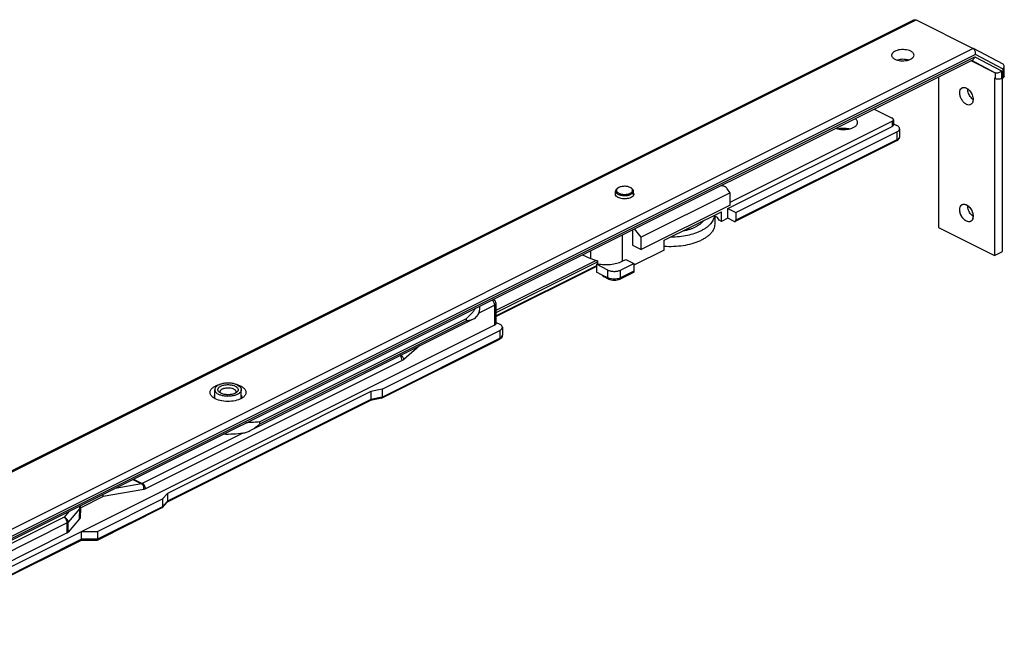
# Model space of a CAD drawing. Units: millimetres. Extents: x 349 to 1190, y 1387 to 1981.
# Drawn here: x 770 to 989, y 1650 to 1789 of the extents above; entities that cross this region are included whole.
import ezdxf

# ---------------------------------------------------------------- set-up
doc = ezdxf.new("R2010")
doc.units = ezdxf.units.MM

msp = doc.modelspace()

# ---------------------------------------------------------------- linework, layer by layer
at = {"color": 9}
for p, q in [((737.35, 1673.12), (969.58, 1789.23)), ((982.31, 1782.87), (750.08, 1666.75)), ((982.76, 1781.52), (753.87, 1667.07)), ((753.87, 1666.64), (982.63, 1781.02)), ((981.91, 1780.25), (987.14, 1777.49)), ((982.63, 1781.02), (988.55, 1777.89)), ((988.91, 1778.27), (982.76, 1781.52)), ((988.55, 1777.89), (988.55, 1776.19)), ((988.91, 1776.37), (988.91, 1778.27)), ((987.14, 1777.49), (987.14, 1776.19)), ((964.27, 1766.68), (964.27, 1765.56)), ((965.33, 1762.59), (929.48, 1744.66)), ((965.33, 1764.32), (965.33, 1762.59)), ((904.23, 1741.41), (904.23, 1735.54)), ((897.16, 1737.88), (897.16, 1736.15)), ((876.2, 1724.64), (898.34, 1735.71)), ((876.21, 1724.17), (898.77, 1735.45)), ((898.5, 1734.54), (876.22, 1723.4)), ((901.05, 1731.86), (899.81, 1732.48)), ((901.05, 1731.86), (901.05, 1733.6)), ((903.88, 1731.86), (903.88, 1733.6)), ((906.85, 1733.35), (903.88, 1731.86)), ((875.89, 1725.78), (872.24, 1723.95)), ((875.95, 1721.4), (875.89, 1725.78)), ((869.55, 1722.75), (823.66, 1699.8)), ((823.66, 1699.37), (869.55, 1722.32)), ((869.55, 1722.75), (869.55, 1722.32)), ((877.01, 1720.16), (877.01, 1718.43)), ((850.85, 1705.35), (877.01, 1718.43)), ((859.18, 1716.72), (855.7, 1713.73)), ((855.31, 1713.47), (798.22, 1684.92)), ((848.37, 1704.82), (803.12, 1682.19)), ((850.85, 1705.35), (848.37, 1704.82)), ((823.66, 1699.37), (823.66, 1699.8)), ((819.87, 1697.31), (797.52, 1686.13)), ((797.34, 1686.07), (791.47, 1685.03)), ((795.44, 1687.02), (797.34, 1686.07)), ((795.59, 1687.09), (797.52, 1686.13)), ((797.86, 1684.8), (788.81, 1683.2)), ((788.81, 1683.2), (783.84, 1680.72)), ((803.12, 1682.19), (802.05, 1680.95)), ((781.27, 1679.93), (780.12, 1678.59)), ((783.63, 1680.55), (781.04, 1677.53)), ((783.58, 1678.24), (783.63, 1680.55)), ((783.8, 1678.4), (783.84, 1680.72)), ((802.05, 1680.95), (787.56, 1673.71)), ((780.12, 1678.59), (749.99, 1663.53)), ((780.83, 1677.37), (750.7, 1662.31)), ((780.83, 1675.12), (780.83, 1677.37)), ((781.04, 1675.28), (781.04, 1677.53)), ((784.02, 1673.71), (744.07, 1653.73)), ((787.56, 1673.71), (784.02, 1673.71))]:
    msp.add_line(p, q, dxfattribs=at)
for p, q in [((738.08, 1673.74), (969.07, 1789.23)), ((969.58, 1789.23), (982.31, 1782.87)), ((982.32, 1782.86), (982.31, 1782.87)), ((988.92, 1779.38), (982.32, 1782.86)), ((751.71, 1665.15), (982.17, 1780.38)), ((981.76, 1780.18), (987.14, 1777.49)), ((989.2, 1776.72), (989.2, 1778.63)), ((974.55, 1776.57), (974.55, 1743.08)), ((987.14, 1776.19), (987, 1776.26)), ((987, 1776.26), (987, 1736.86)), ((988.55, 1776.19), (988.91, 1776.37)), ((988.77, 1737.74), (988.77, 1776.3)), ((960.23, 1769.41), (964.27, 1767.39)), ((964.56, 1767.04), (964.56, 1765.91)), ((927.71, 1747.28), (964.27, 1765.56)), ((928.24, 1748.67), (964.27, 1766.68)), ((964.56, 1766.12), (965.33, 1765.73)), ((965.91, 1765.03), (965.91, 1763.3)), ((929.48, 1746.4), (965.33, 1764.32)), ((965.2, 1762.32), (929.35, 1744.39)), ((903.13, 1751.73), (903.29, 1751.85)), ((903.49, 1751.96), (903.29, 1751.84)), ((906.4, 1751.73), (906.23, 1751.85)), ((926.19, 1752.39), (926.59, 1752.32)), ((928.24, 1750.8), (927.54, 1751.7)), ((902.76, 1750.29), (902.76, 1751.15)), ((906.76, 1750.27), (906.76, 1751.15)), ((928.24, 1750.8), (908.44, 1740.9)), ((928.24, 1748.02), (928.24, 1750.8)), ((928.24, 1748.02), (908.44, 1738.13)), ((927.71, 1747.28), (929.48, 1746.4)), ((927.71, 1745.11), (927.71, 1747.28)), ((913.57, 1740.21), (926.29, 1746.57)), ((924.8, 1745.83), (924.8, 1743.79)), ((925.41, 1745.28), (924.8, 1745.59)), ((925.76, 1744.67), (925.41, 1745.28)), ((926.29, 1744.41), (926.29, 1746.57)), ((927.71, 1745.11), (926.29, 1744.41)), ((929.12, 1744.41), (927.71, 1745.11)), ((929.48, 1746.4), (929.48, 1744.66)), ((908.44, 1740.9), (906.98, 1742.79)), ((918.66, 1742.75), (919.34, 1742.66)), ((922.07, 1744.46), (922.21, 1744.44)), ((926.29, 1744.41), (925.76, 1744.67)), ((974.55, 1743.08), (987, 1736.86)), ((906.49, 1742.54), (906.49, 1739.1)), ((908.44, 1738.13), (908.44, 1740.9)), ((917.82, 1742.25), (917.79, 1742.32)), ((906.49, 1739.1), (908.44, 1738.13)), ((913.57, 1738.04), (913.57, 1740.21)), ((895.43, 1737.01), (897.16, 1736.15)), ((913.57, 1738.04), (906.85, 1734.68)), ((987, 1736.86), (988.77, 1737.74)), ((898.5, 1734.42), (876.22, 1723.28)), ((898.77, 1735), (898.5, 1734.87)), ((901.05, 1733.6), (898.5, 1734.87)), ((898.5, 1734.87), (898.5, 1733.14)), ((898.77, 1735.61), (898.77, 1735)), ((903.88, 1733.6), (906.85, 1735.08)), ((904.23, 1735.54), (905.08, 1735.97)), ((905.08, 1735.97), (906.85, 1735.08)), ((906.85, 1735.08), (906.85, 1733.35)), ((899.81, 1732.48), (898.5, 1733.14)), ((901.18, 1731.59), (900.21, 1732.08)), ((906.72, 1733.08), (903.75, 1731.59)), ((872.48, 1725.54), (872.48, 1724.99)), ((875.52, 1727.06), (875.63, 1727.01)), ((876.24, 1721.76), (876.18, 1726.13)), ((733.82, 1650.34), (875.95, 1721.4)), ((821.5, 1697.88), (871.18, 1722.72)), ((876.24, 1721.96), (877.01, 1721.58)), ((877.59, 1720.87), (877.59, 1719.14)), ((850.85, 1707.08), (877.01, 1720.16)), ((850.74, 1705.09), (876.88, 1718.16)), ((848.37, 1706.55), (803.12, 1683.92)), ((813.64, 1705.3), (813.64, 1706.98)), ((814.99, 1706.18), (814.75, 1706.33)), ((815, 1706.18), (814.99, 1706.18)), ((819.54, 1705.32), (819.54, 1706.98)), ((850.85, 1707.08), (848.37, 1706.55)), ((848.37, 1706.55), (848.37, 1704.82)), ((850.85, 1707.08), (850.85, 1705.35)), ((848.27, 1704.56), (803.05, 1681.95)), ((813.76, 1704.96), (813.32, 1705.22)), ((850.71, 1705.08), (848.27, 1704.56)), ((850.74, 1705.09), (850.71, 1705.08)), ((803.12, 1683.92), (802.05, 1682.69)), ((803.12, 1683.92), (803.12, 1682.19)), ((787.56, 1675.44), (802.05, 1682.69)), ((803.04, 1681.97), (801.98, 1680.73)), ((802.05, 1682.69), (802.05, 1680.95)), ((801.9, 1680.67), (787.48, 1673.46)), ((801.98, 1680.73), (801.9, 1680.67)), ((783.58, 1678.24), (781.04, 1675.28)), ((780.83, 1675.12), (750.7, 1660.06)), ((784.02, 1673.71), (784.02, 1675.44)), ((784.02, 1675.44), (787.56, 1675.44)), ((787.56, 1675.44), (787.56, 1673.71)), ((783.95, 1673.46), (744.07, 1653.52)), ((787.45, 1673.46), (783.95, 1673.46)), ((787.48, 1673.46), (787.46, 1673.46))]:
    msp.add_line(p, q)
for centre, radius, start, end in [((980.84, 1771.41), 1.41, 340.8184, 344.3941), ((979.79, 1746.21), 2.14, 54.7215, 62.6453), ((980.84, 1745.43), 1.41, 340.8184, 344.3941), ((875.18, 1726.11), 1, 0.8158, 63.4321), ((816.87, 1702.13), 6.21, 75.6927, 76.245), ((816.94, 1702.43), 5.91, 72.6734, 75.7137), ((814.34, 1705.5), 0.758, 179.979, 189.9152), ((814.37, 1705.51), 0.789, 189.932, 195.4007)]:
    msp.add_arc(centre, radius, start, end)
for centre, radius, start, end in [((965.11, 1762.49), 0.189, 296.5698, 307.0756), ((876.79, 1718.33), 0.19, 296.5759, 307.6367)]:
    msp.add_arc(centre, radius, start, end, dxfattribs=at)
for centre, major_axis, ratio, start_param, end_param in [((926.84, 1751.35), (-0.847, 0.818), 0.649412, -1.795986, -0.765609), ((900.17, 1732.66), (-0.371, 0.6), 0.558745, 1.520457, 2.406146), ((875.24, 1721.75), (1, 0), 0.5, -0.785271, 0.006956), ((784.5, 1678.04), (1, 0), 0.50038, 2.355147, 2.73601)]:
    msp.add_ellipse(centre, major_axis=major_axis, ratio=ratio, start_param=start_param, end_param=end_param)
for points, knots in [([(969.07, 1789.23), (969.15, 1789.27), (969.32, 1789.31), (969.5, 1789.27), (969.58, 1789.23)], [0, 0, 0, 0, 0.4975, 1, 1, 1, 1]), ([(968.4, 1782.28), (968.21, 1782.37), (967.79, 1782.52), (967.11, 1782.64), (966.39, 1782.66), (965.69, 1782.57), (965.07, 1782.39), (964.57, 1782.13), (964.23, 1781.8), (964.13, 1781.52), (964.13, 1781.39)], [0, 0, 0, 0, 0.129973, 0.275184, 0.426772, 0.575124, 0.710985, 0.827348, 0.921731, 1, 1, 1, 1]), ([(969.13, 1781.4), (969.13, 1781.48), (969.1, 1781.65), (968.94, 1781.89), (968.71, 1782.11), (968.51, 1782.23), (968.4, 1782.28)], [0, 0, 0, 0, 0.206499, 0.434475, 0.697899, 1, 1, 1, 1]), ([(982.76, 1781.52), (982.79, 1781.65), (982.82, 1781.91), (982.75, 1782.4), (982.52, 1782.75), (982.32, 1782.86)], [0, 0, 0, 0, 0.264514, 0.530862, 1, 1, 1, 1]), ([(964.13, 1781.39), (964.13, 1781.31), (964.17, 1781.14), (964.32, 1780.9), (964.56, 1780.68), (964.76, 1780.57), (964.87, 1780.51)], [0, 0, 0, 0, 0.206499, 0.434475, 0.697899, 1, 1, 1, 1]), ([(964.87, 1780.51), (965.05, 1780.42), (965.47, 1780.27), (966.16, 1780.15), (966.88, 1780.13), (967.58, 1780.22), (968.2, 1780.4), (968.7, 1780.66), (969.04, 1780.99), (969.13, 1781.27), (969.13, 1781.4)], [0, 0, 0, 0, 0.129973, 0.275184, 0.426772, 0.575124, 0.710985, 0.827348, 0.921731, 1, 1, 1, 1]), ([(967.84, 1780.33), (967.45, 1780.43), (966.63, 1780.53), (965.82, 1780.43), (965.43, 1780.32)], [0, 0, 0, 0, 0.500117, 1, 1, 1, 1]), ([(982.63, 1781.02), (982.59, 1780.88), (982.48, 1780.63), (982.28, 1780.44), (982.17, 1780.38)], [0, 0, 0, 0, 0.530079, 1, 1, 1, 1]), ([(988.55, 1777.89), (988.46, 1777.8), (988.25, 1777.62), (987.79, 1777.41), (987.36, 1777.38), (987.14, 1777.49)], [0, 0, 0, 0, 0.258713, 0.52487, 1, 1, 1, 1]), ([(988.91, 1778.27), (988.95, 1778.32), (989.1, 1778.5), (989.2, 1778.74), (989.2, 1778.91)], [0, 0, 0, 0, 0.274187, 1, 1, 1, 1]), ([(989.2, 1778.91), (989.2, 1779), (989.15, 1779.2), (989, 1779.33), (988.92, 1779.38)], [0, 0, 0, 0, 0.493124, 1, 1, 1, 1]), ([(988.55, 1776.19), (988.45, 1776.14), (988.22, 1776.07), (987.85, 1776.03), (987.48, 1776.07), (987.24, 1776.14), (987.14, 1776.19)], [0, 0, 0, 0, 0.235349, 0.499983, 0.764635, 1, 1, 1, 1]), ([(989.2, 1776.72), (989.2, 1776.65), (989.13, 1776.5), (988.99, 1776.41), (988.91, 1776.37)], [0, 0, 0, 0, 0.432035, 1, 1, 1, 1]), ([(980.78, 1770.45), (980.57, 1770.56), (980.2, 1770.84), (979.7, 1771.49), (979.37, 1772.26), (979.25, 1773.03), (979.37, 1773.69), (979.62, 1774.02), (979.8, 1774.13), (979.84, 1774.15)], [0, 0, 0, 0, 0.159804, 0.319608, 0.479412, 0.639216, 0.79902, 0.958824, 1, 1, 1, 1]), ([(980.03, 1774.22), (980.19, 1774.25), (980.56, 1774.22), (980.88, 1774.05), (981.03, 1773.93)], [0, 0, 0, 0, 0.45703, 1, 1, 1, 1]), ([(981.03, 1773.93), (981.08, 1773.9), (981.25, 1773.77), (981.41, 1773.61), (981.52, 1773.48)], [0, 0, 0, 0, 0.239109, 1, 1, 1, 1]), ([(981.8, 1771.95), (981.57, 1772.23), (981.21, 1772.85), (981.06, 1773.56), (981.06, 1773.9)], [0, 0, 0, 0, 0.513048, 1, 1, 1, 1]), ([(981.52, 1773.48), (981.75, 1773.2), (982.11, 1772.58), (982.26, 1771.87), (982.26, 1771.53)], [0, 0, 0, 0, 0.513048, 1, 1, 1, 1]), ([(982.25, 1771.52), (982.21, 1771.55), (982.05, 1771.68), (981.9, 1771.83), (981.8, 1771.95)], [0, 0, 0, 0, 0.239993, 1, 1, 1, 1]), ([(982.26, 1771.53), (982.26, 1771.49), (982.26, 1771.32), (982.23, 1771.15), (982.2, 1771.04)], [0, 0, 0, 0, 0.262273, 1, 1, 1, 1]), ([(981.72, 1770.39), (981.6, 1770.34), (981.31, 1770.27), (980.98, 1770.35), (980.78, 1770.45)], [0, 0, 0, 0, 0.427284, 1, 1, 1, 1]), ([(982.17, 1770.95), (982.13, 1770.83), (982.01, 1770.61), (981.82, 1770.45), (981.71, 1770.39)], [0, 0, 0, 0, 0.524889, 1, 1, 1, 1]), ([(956.58, 1766.42), (956.58, 1766.5), (956.56, 1766.66), (956.44, 1766.9), (956.26, 1767.12), (956.11, 1767.25), (956.02, 1767.31)], [0, 0, 0, 0, 0.219004, 0.452248, 0.710485, 1, 1, 1, 1]), ([(964.56, 1767.04), (964.56, 1767.07), (964.54, 1767.14), (964.48, 1767.24), (964.39, 1767.32), (964.31, 1767.37), (964.27, 1767.39)], [0, 0, 0, 0, 0.206579, 0.434491, 0.697546, 1, 1, 1, 1]), ([(964.27, 1766.68), (964.31, 1766.71), (964.39, 1766.75), (964.48, 1766.84), (964.54, 1766.93), (964.56, 1767), (964.56, 1767.04)], [0, 0, 0, 0, 0.302452, 0.565507, 0.793422, 1, 1, 1, 1]), ([(951.71, 1765.15), (951.95, 1765.06), (952.47, 1764.93), (953.28, 1764.85), (954.11, 1764.88), (954.9, 1765.02), (955.58, 1765.25), (956.05, 1765.53), (956.33, 1765.79), (956.47, 1765.99), (956.56, 1766.2), (956.58, 1766.35), (956.58, 1766.42)], [0, 0, 0, 0, 0.139414, 0.288848, 0.440276, 0.585369, 0.716674, 0.828934, 0.877504, 0.921424, 0.96172, 1, 1, 1, 1]), ([(954.65, 1765), (954.27, 1765.07), (953.48, 1765.15), (952.7, 1765.08), (952.32, 1765)], [0, 0, 0, 0, 0.49995, 1, 1, 1, 1]), ([(964.56, 1765.91), (964.56, 1765.88), (964.54, 1765.81), (964.48, 1765.71), (964.39, 1765.63), (964.31, 1765.58), (964.27, 1765.56)], [0, 0, 0, 0, 0.206578, 0.434493, 0.697548, 1, 1, 1, 1]), ([(965.91, 1765.03), (965.91, 1765.09), (965.88, 1765.23), (965.76, 1765.43), (965.57, 1765.6), (965.41, 1765.69), (965.33, 1765.73)], [0, 0, 0, 0, 0.206566, 0.434503, 0.697468, 1, 1, 1, 1]), ([(965.33, 1764.32), (965.41, 1764.36), (965.57, 1764.46), (965.76, 1764.63), (965.88, 1764.82), (965.91, 1764.96), (965.91, 1765.03)], [0, 0, 0, 0, 0.302532, 0.565498, 0.793434, 1, 1, 1, 1]), ([(965.42, 1762.45), (965.4, 1762.44), (965.33, 1762.39), (965.25, 1762.35), (965.2, 1762.32)], [0, 0, 0, 0, 0.246075, 1, 1, 1, 1]), ([(965.91, 1763.3), (965.91, 1763.23), (965.89, 1763.09), (965.8, 1762.82), (965.66, 1762.65), (965.56, 1762.56)], [0, 0, 0, 0, 0.251021, 0.501213, 1, 1, 1, 1]), ([(903.13, 1751.73), (903.07, 1751.69), (902.97, 1751.61), (902.85, 1751.46), (902.78, 1751.31), (902.76, 1751.2), (902.76, 1751.15)], [0, 0, 0, 0, 0.289892, 0.548304, 0.781395, 1, 1, 1, 1]), ([(903.14, 1751.71), (903.1, 1751.67), (903.02, 1751.58), (902.97, 1751.44), (902.96, 1751.33), (902.97, 1751.23), (903.02, 1751.09), (903.13, 1750.94), (903.29, 1750.8), (903.49, 1750.68), (903.73, 1750.58), (904, 1750.51), (904.29, 1750.45), (904.6, 1750.42), (904.91, 1750.42), (905.22, 1750.45), (905.52, 1750.5), (905.79, 1750.58), (905.96, 1750.65), (906.03, 1750.69)], [0, 0, 0, 0, 0.046949, 0.089029, 0.109192, 0.129312, 0.171065, 0.21747, 0.270299, 0.330116, 0.396597, 0.4688, 0.545368, 0.624671, 0.70492, 0.784281, 0.860955, 0.933329, 1, 1, 1, 1]), ([(903.29, 1751.84), (903.28, 1751.83), (903.22, 1751.79), (903.17, 1751.75), (903.14, 1751.71)], [0, 0, 0, 0, 0.262032, 1, 1, 1, 1]), ([(906.23, 1751.85), (906.15, 1751.9), (905.96, 1752), (905.65, 1752.12), (905.29, 1752.19), (904.91, 1752.23), (904.53, 1752.22), (904.15, 1752.18), (903.8, 1752.09), (903.59, 1752.01), (903.49, 1751.96)], [0, 0, 0, 0, 0.104445, 0.222526, 0.351259, 0.486558, 0.623748, 0.757993, 0.884706, 1, 1, 1, 1]), ([(906.03, 1750.69), (906.1, 1750.72), (906.21, 1750.79), (906.36, 1750.9), (906.47, 1751.03), (906.54, 1751.17), (906.57, 1751.31), (906.55, 1751.46), (906.49, 1751.6), (906.42, 1751.68), (906.38, 1751.72)], [0, 0, 0, 0, 0.159895, 0.30354, 0.43149, 0.546615, 0.654062, 0.7609, 0.874362, 1, 1, 1, 1]), ([(906.38, 1751.72), (906.37, 1751.73), (906.32, 1751.78), (906.27, 1751.82), (906.23, 1751.85)], [0, 0, 0, 0, 0.238811, 1, 1, 1, 1]), ([(906.76, 1751.15), (906.76, 1751.2), (906.74, 1751.31), (906.67, 1751.46), (906.55, 1751.61), (906.45, 1751.69), (906.4, 1751.73)], [0, 0, 0, 0, 0.218611, 0.451701, 0.710149, 1, 1, 1, 1]), ([(903.31, 1749.73), (903.24, 1749.77), (903.01, 1749.9), (902.8, 1750.11), (902.74, 1750.29)], [0, 0, 0, 0, 0.295157, 1, 1, 1, 1]), ([(902.76, 1751.15), (902.76, 1751.1), (902.78, 1751), (902.85, 1750.85), (902.95, 1750.72), (903.1, 1750.59), (903.28, 1750.47), (903.5, 1750.37), (903.74, 1750.29), (904.09, 1750.2), (904.57, 1750.14), (905.05, 1750.15), (905.43, 1750.21), (905.7, 1750.27), (905.95, 1750.34), (906.1, 1750.41), (906.18, 1750.45)], [0, 0, 0, 0, 0.038275, 0.078885, 0.123625, 0.173547, 0.229032, 0.289942, 0.355763, 0.425705, 0.573775, 0.725098, 0.798982, 0.870081, 0.937391, 1, 1, 1, 1]), ([(906.78, 1750.27), (906.69, 1750.05), (906.37, 1749.79), (905.86, 1749.58), (905.18, 1749.43), (904.3, 1749.42), (903.61, 1749.59), (903.31, 1749.73)], [0, 0, 0, 0, 0.184084, 0.306084, 0.443408, 0.73555, 1, 1, 1, 1]), ([(906.18, 1750.45), (906.26, 1750.49), (906.39, 1750.56), (906.53, 1750.68), (906.63, 1750.79), (906.71, 1750.92), (906.76, 1751.05), (906.76, 1751.12), (906.76, 1751.15)], [0, 0, 0, 0, 0.302151, 0.438487, 0.565154, 0.792783, 0.897826, 1, 1, 1, 1]), ([(980.78, 1744.47), (980.57, 1744.58), (980.2, 1744.85), (979.7, 1745.51), (979.37, 1746.28), (979.25, 1747.05), (979.37, 1747.71), (979.62, 1748.04), (979.8, 1748.15), (979.84, 1748.17)], [0, 0, 0, 0, 0.159804, 0.319608, 0.479412, 0.639216, 0.79902, 0.958824, 1, 1, 1, 1]), ([(979.29, 1747.03), (979.29, 1747.16), (979.31, 1747.4), (979.42, 1747.74), (979.59, 1748), (979.75, 1748.13), (979.84, 1748.17)], [0, 0, 0, 0, 0.289442, 0.549665, 0.782876, 1, 1, 1, 1]), ([(980.03, 1748.24), (980.19, 1748.27), (980.56, 1748.24), (980.88, 1748.06), (981.03, 1747.95)], [0, 0, 0, 0, 0.45703, 1, 1, 1, 1]), ([(980.03, 1748.24), (980.09, 1748.25), (980.24, 1748.27), (980.41, 1748.24), (980.51, 1748.21)], [0, 0, 0, 0, 0.386938, 1, 1, 1, 1]), ([(981.03, 1747.96), (981.14, 1747.88), (981.3, 1747.74), (981.46, 1747.56), (981.52, 1747.5)], [0, 0, 0, 0, 0.634893, 1, 1, 1, 1]), ([(981.03, 1747.95), (981.08, 1747.92), (981.25, 1747.79), (981.41, 1747.63), (981.52, 1747.49)], [0, 0, 0, 0, 0.239109, 1, 1, 1, 1]), ([(981.8, 1745.97), (981.57, 1746.25), (981.21, 1746.87), (981.06, 1747.57), (981.06, 1747.92)], [0, 0, 0, 0, 0.513048, 1, 1, 1, 1]), ([(981.52, 1747.5), (981.63, 1747.36), (981.77, 1747.16), (981.89, 1746.95), (981.91, 1746.89)], [0, 0, 0, 0, 0.751989, 1, 1, 1, 1]), ([(981.52, 1747.49), (981.75, 1747.22), (982.11, 1746.6), (982.26, 1745.89), (982.26, 1745.55)], [0, 0, 0, 0, 0.513048, 1, 1, 1, 1]), ([(915.08, 1740.96), (915.71, 1740.96), (916.94, 1741.04), (918.73, 1741.32), (920.14, 1741.7), (921.17, 1742.09), (921.87, 1742.4), (922.51, 1742.75), (923.08, 1743.13), (923.57, 1743.53), (923.99, 1743.96), (924.33, 1744.41), (924.58, 1744.87), (924.74, 1745.34), (924.79, 1745.66), (924.8, 1745.82)], [0, 0, 0, 0, 0.160924, 0.316942, 0.464092, 0.533305, 0.599131, 0.661319, 0.719714, 0.774279, 0.825123, 0.872526, 0.916973, 0.959164, 1, 1, 1, 1]), ([(980.03, 1745.09), (979.8, 1745.37), (979.45, 1745.99), (979.29, 1746.69), (979.29, 1747.03)], [0, 0, 0, 0, 0.513048, 1, 1, 1, 1]), ([(980.52, 1744.63), (980.47, 1744.66), (980.3, 1744.8), (980.14, 1744.96), (980.03, 1745.09)], [0, 0, 0, 0, 0.239109, 1, 1, 1, 1]), ([(982.17, 1744.97), (982.13, 1744.85), (982.01, 1744.63), (981.82, 1744.46), (981.71, 1744.41)], [0, 0, 0, 0, 0.524889, 1, 1, 1, 1]), ([(982.25, 1745.54), (982.21, 1745.57), (982.05, 1745.7), (981.9, 1745.85), (981.8, 1745.97)], [0, 0, 0, 0, 0.239993, 1, 1, 1, 1]), ([(981.91, 1746.89), (982.01, 1746.7), (982.1, 1746.47), (982.16, 1746.24), (982.17, 1746.22)], [0, 0, 0, 0, 0.876536, 1, 1, 1, 1]), ([(982.17, 1744.97), (982.16, 1744.95), (982.1, 1744.78), (982.01, 1744.65), (981.91, 1744.55)], [0, 0, 0, 0, 0.126851, 1, 1, 1, 1]), ([(982.17, 1746.22), (982.23, 1745.99), (982.29, 1745.53), (982.23, 1745.14), (982.17, 1744.97)], [0, 0, 0, 0, 0.500908, 1, 1, 1, 1]), ([(982.26, 1745.55), (982.26, 1745.5), (982.26, 1745.34), (982.23, 1745.17), (982.2, 1745.06)], [0, 0, 0, 0, 0.262273, 1, 1, 1, 1]), ([(924.8, 1743.79), (924.8, 1743.61), (924.76, 1743.25), (924.59, 1742.72), (924.31, 1742.2), (923.92, 1741.71), (923.43, 1741.24), (922.84, 1740.8), (922.17, 1740.39), (921.41, 1740.02), (920.58, 1739.7), (919.37, 1739.31), (917.73, 1738.97), (915.67, 1738.77), (914.27, 1738.78), (913.56, 1738.83)], [0, 0, 0, 0, 0.039849, 0.080993, 0.124563, 0.171412, 0.2221, 0.276917, 0.335927, 0.399012, 0.465911, 0.536245, 0.685215, 0.841504, 1, 1, 1, 1]), ([(922.21, 1744.44), (922, 1744.18), (921.6, 1743.82), (920.99, 1743.41), (920.45, 1743.11), (919.86, 1742.85), (918.99, 1742.53), (918.3, 1742.35), (917.82, 1742.25)], [0, 0, 0, 0, 0.2051, 0.319568, 0.441896, 0.571751, 0.70858, 1, 1, 1, 1]), ([(929.12, 1744.41), (929.16, 1744.39), (929.23, 1744.36), (929.31, 1744.38), (929.35, 1744.39)], [0, 0, 0, 0, 0.536332, 1, 1, 1, 1]), ([(929.35, 1744.39), (929.37, 1744.4), (929.4, 1744.43), (929.45, 1744.5), (929.47, 1744.58), (929.48, 1744.63), (929.48, 1744.66)], [0, 0, 0, 0, 0.217162, 0.450348, 0.710426, 1, 1, 1, 1]), ([(981.52, 1744.34), (981.36, 1744.31), (980.99, 1744.34), (980.67, 1744.52), (980.52, 1744.63)], [0, 0, 0, 0, 0.45703, 1, 1, 1, 1]), ([(981.72, 1744.41), (981.6, 1744.36), (981.31, 1744.29), (980.98, 1744.37), (980.78, 1744.47)], [0, 0, 0, 0, 0.427284, 1, 1, 1, 1]), ([(981.91, 1744.55), (981.89, 1744.53), (981.82, 1744.47), (981.75, 1744.43), (981.72, 1744.41)], [0, 0, 0, 0, 0.467127, 1, 1, 1, 1]), ([(918.26, 1742.55), (918.22, 1742.53), (918.08, 1742.43), (917.93, 1742.34), (917.81, 1742.29)], [0, 0, 0, 0, 0.240045, 1, 1, 1, 1]), ([(898.77, 1735.61), (898.48, 1735.67), (897.93, 1735.81), (897.4, 1736.03), (897.16, 1736.15)], [0, 0, 0, 0, 0.522002, 1, 1, 1, 1]), ([(898.77, 1735), (899.24, 1734.9), (900.2, 1734.79), (901.65, 1734.82), (903.01, 1735.05), (903.86, 1735.35), (904.23, 1735.54)], [0, 0, 0, 0, 0.257831, 0.52147, 0.773923, 1, 1, 1, 1]), ([(901.05, 1733.6), (901.25, 1733.49), (901.72, 1733.35), (902.46, 1733.28), (903.21, 1733.35), (903.67, 1733.49), (903.88, 1733.6)], [0, 0, 0, 0, 0.235374, 0.499999, 0.764626, 1, 1, 1, 1]), ([(906.85, 1733.35), (906.85, 1733.32), (906.84, 1733.26), (906.82, 1733.18), (906.78, 1733.12), (906.74, 1733.09), (906.72, 1733.08)], [0, 0, 0, 0, 0.289574, 0.549652, 0.782838, 1, 1, 1, 1]), ([(901.18, 1731.59), (901.37, 1731.5), (901.79, 1731.36), (902.46, 1731.3), (903.13, 1731.36), (903.56, 1731.5), (903.75, 1731.59)], [0, 0, 0, 0, 0.240418, 0.500008, 0.759595, 1, 1, 1, 1]), ([(871.65, 1725.12), (871.52, 1724.93), (871.22, 1724.53), (870.55, 1723.71), (869.97, 1723.12), (869.55, 1722.75)], [0, 0, 0, 0, 0.22315, 0.468477, 1, 1, 1, 1]), ([(871.18, 1722.72), (871.33, 1722.8), (871.61, 1722.97), (871.83, 1723.21), (871.92, 1723.35)], [0, 0, 0, 0, 0.492491, 1, 1, 1, 1]), ([(872.48, 1724.99), (872.48, 1724.85), (872.45, 1724.56), (872.31, 1724), (872.1, 1723.59), (871.92, 1723.35)], [0, 0, 0, 0, 0.23865, 0.482233, 1, 1, 1, 1]), ([(869.55, 1722.32), (869.85, 1722.35), (870.4, 1722.43), (870.95, 1722.61), (871.18, 1722.72)], [0, 0, 0, 0, 0.530829, 1, 1, 1, 1]), ([(877.59, 1720.87), (877.59, 1720.94), (877.56, 1721.08), (877.44, 1721.27), (877.25, 1721.44), (877.09, 1721.53), (877.01, 1721.58)], [0, 0, 0, 0, 0.206527, 0.434457, 0.697715, 1, 1, 1, 1]), ([(877.01, 1720.16), (877.09, 1720.21), (877.25, 1720.3), (877.44, 1720.47), (877.56, 1720.66), (877.59, 1720.8), (877.59, 1720.87)], [0, 0, 0, 0, 0.302285, 0.565543, 0.793473, 1, 1, 1, 1]), ([(877.59, 1719.14), (877.59, 1719.05), (877.57, 1718.88), (877.43, 1718.58), (877.24, 1718.39), (877.11, 1718.3)], [0, 0, 0, 0, 0.25115, 0.49841, 1, 1, 1, 1]), ([(877.11, 1718.3), (877.09, 1718.28), (877.02, 1718.23), (876.94, 1718.19), (876.88, 1718.16)], [0, 0, 0, 0, 0.246, 1, 1, 1, 1]), ([(813.26, 1707.48), (813.47, 1707.64), (813.99, 1707.92), (814.55, 1708.1), (814.85, 1708.17)], [0, 0, 0, 0, 0.463582, 1, 1, 1, 1]), ([(818.67, 1708.02), (818.57, 1708.07), (818.34, 1708.17), (817.97, 1708.29), (817.58, 1708.37), (817.16, 1708.43), (816.73, 1708.46), (816.3, 1708.45), (815.87, 1708.41), (815.46, 1708.35), (815.08, 1708.25), (814.72, 1708.13), (814.41, 1707.98), (814.14, 1707.81), (813.92, 1707.62), (813.76, 1707.42), (813.67, 1707.23), (813.64, 1707.09), (813.64, 1707.01), (813.64, 1706.98)], [0, 0, 0, 0, 0.0626, 0.129874, 0.200958, 0.274818, 0.350303, 0.426199, 0.501275, 0.574332, 0.644253, 0.710053, 0.770943, 0.826409, 0.876315, 0.92104, 0.961637, 0.98097, 1, 1, 1, 1]), ([(814.75, 1706.33), (814.67, 1706.38), (814.54, 1706.49), (814.42, 1706.66), (814.36, 1706.81), (814.34, 1706.91), (814.33, 1707.02), (814.35, 1707.12), (814.39, 1707.23), (814.44, 1707.33), (814.52, 1707.43), (814.65, 1707.56), (814.85, 1707.7), (815.14, 1707.85), (815.49, 1707.97), (815.86, 1708.05), (816.27, 1708.1), (816.68, 1708.11), (817.09, 1708.08), (817.48, 1708.02), (817.85, 1707.92), (818.07, 1707.82), (818.18, 1707.77)], [0, 0, 0, 0, 0.053469, 0.100078, 0.121463, 0.142037, 0.162285, 0.182727, 0.20386, 0.226113, 0.24982, 0.275212, 0.331448, 0.395091, 0.465402, 0.541036, 0.620248, 0.70106, 0.781397, 0.85921, 0.932602, 1, 1, 1, 1]), ([(818.18, 1707.77), (818.26, 1707.73), (818.39, 1707.66), (818.53, 1707.54), (818.65, 1707.43), (818.75, 1707.31), (818.8, 1707.17), (818.83, 1707.07), (818.84, 1706.97), (818.83, 1706.87), (818.8, 1706.78), (818.74, 1706.64), (818.62, 1706.48), (818.49, 1706.38), (818.42, 1706.33)], [0, 0, 0, 0, 0.156283, 0.227665, 0.294554, 0.415844, 0.47162, 0.525177, 0.577589, 0.630037, 0.683696, 0.739632, 0.86137, 1, 1, 1, 1]), ([(818.67, 1708.02), (818.8, 1707.96), (819.03, 1707.82), (819.27, 1707.6), (819.41, 1707.41), (819.48, 1707.27), (819.53, 1707.12), (819.54, 1707.03), (819.54, 1706.98)], [0, 0, 0, 0, 0.302083, 0.564556, 0.682402, 0.792833, 0.897851, 1, 1, 1, 1]), ([(818.7, 1708.07), (818.77, 1708.05), (819.01, 1707.97), (819.25, 1707.87), (819.41, 1707.79)], [0, 0, 0, 0, 0.261259, 1, 1, 1, 1]), ([(819.41, 1707.79), (819.46, 1707.76), (819.63, 1707.67), (819.8, 1707.57), (819.91, 1707.48)], [0, 0, 0, 0, 0.261756, 1, 1, 1, 1]), ([(813.32, 1705.22), (813.11, 1705.37), (812.84, 1705.62), (812.63, 1706.04), (812.57, 1706.35), (812.61, 1706.66), (812.8, 1707.08), (813.06, 1707.33), (813.26, 1707.48)], [0, 0, 0, 0, 0.275524, 0.393377, 0.503757, 0.613555, 0.729803, 1, 1, 1, 1]), ([(813.64, 1706.98), (813.64, 1706.93), (813.65, 1706.83), (813.69, 1706.69), (813.76, 1706.54), (813.9, 1706.35), (814.14, 1706.14), (814.37, 1706), (814.5, 1705.93)], [0, 0, 0, 0, 0.102149, 0.207167, 0.317598, 0.435444, 0.697917, 1, 1, 1, 1]), ([(819.54, 1706.98), (819.54, 1706.94), (819.53, 1706.87), (819.5, 1706.72), (819.41, 1706.54), (819.25, 1706.33), (819.03, 1706.15), (818.77, 1705.98), (818.45, 1705.83), (818.1, 1705.7), (817.71, 1705.61), (817.3, 1705.54), (816.87, 1705.5), (816.44, 1705.5), (816.01, 1705.53), (815.6, 1705.58), (815.2, 1705.67), (814.83, 1705.78), (814.61, 1705.88), (814.5, 1705.93)], [0, 0, 0, 0, 0.01903, 0.038363, 0.07896, 0.123685, 0.173591, 0.229057, 0.289947, 0.355747, 0.425668, 0.498725, 0.573801, 0.649697, 0.725182, 0.799042, 0.870126, 0.9374, 1, 1, 1, 1]), ([(814.84, 1706.54), (814.84, 1706.59), (814.85, 1706.68), (814.91, 1706.81), (815, 1706.93), (815.13, 1707.04), (815.29, 1707.14), (815.48, 1707.23), (815.69, 1707.3), (816, 1707.38), (816.42, 1707.43), (816.92, 1707.42), (817.33, 1707.35), (817.62, 1707.25), (817.76, 1707.19), (817.82, 1707.16)], [0, 0, 0, 0, 0.03828, 0.078896, 0.123643, 0.173572, 0.229065, 0.289983, 0.355812, 0.425764, 0.57385, 0.72519, 0.870077, 0.937379, 1, 1, 1, 1]), ([(814.99, 1706.18), (814.97, 1706.21), (814.92, 1706.27), (814.87, 1706.36), (814.84, 1706.45), (814.84, 1706.51), (814.84, 1706.54)], [0, 0, 0, 0, 0.273585, 0.527821, 0.767736, 1, 1, 1, 1]), ([(818.18, 1706.19), (818.07, 1706.13), (817.84, 1706.03), (817.45, 1705.93), (817.03, 1705.87), (816.59, 1705.85), (816.16, 1705.87), (815.74, 1705.93), (815.35, 1706.03), (815.11, 1706.13), (815, 1706.18)], [0, 0, 0, 0, 0.112282, 0.235056, 0.365324, 0.499509, 0.633763, 0.764233, 0.887313, 1, 1, 1, 1]), ([(817.82, 1707.16), (817.9, 1707.13), (818.01, 1707.06), (818.13, 1706.96), (818.22, 1706.86), (818.29, 1706.75), (818.33, 1706.63), (818.34, 1706.57), (818.34, 1706.54)], [0, 0, 0, 0, 0.302143, 0.438465, 0.565143, 0.792777, 0.897825, 1, 1, 1, 1]), ([(818.34, 1706.54), (818.34, 1706.51), (818.33, 1706.45), (818.29, 1706.32), (818.23, 1706.24), (818.18, 1706.19)], [0, 0, 0, 0, 0.233117, 0.473703, 1, 1, 1, 1]), ([(818.42, 1706.33), (818.4, 1706.32), (818.33, 1706.26), (818.25, 1706.22), (818.18, 1706.19)], [0, 0, 0, 0, 0.239843, 1, 1, 1, 1]), ([(819.91, 1707.48), (820.11, 1707.33), (820.37, 1707.08), (820.56, 1706.65), (820.6, 1706.34), (820.54, 1706.03), (820.33, 1705.62), (820.06, 1705.36), (819.85, 1705.22)], [0, 0, 0, 0, 0.270269, 0.386393, 0.496128, 0.606521, 0.724478, 1, 1, 1, 1]), ([(813.82, 1704.92), (813.79, 1704.95), (813.71, 1705.07), (813.64, 1705.2), (813.61, 1705.3)], [0, 0, 0, 0, 0.266998, 1, 1, 1, 1]), ([(819.85, 1705.22), (819.47, 1704.95), (818.5, 1704.55), (816.91, 1704.32), (815.27, 1704.42), (814.21, 1704.73), (813.76, 1704.96)], [0, 0, 0, 0, 0.222236, 0.486402, 0.758003, 1, 1, 1, 1]), ([(819.48, 1705.12), (819.47, 1705.1), (819.43, 1705.02), (819.38, 1704.95), (819.33, 1704.9)], [0, 0, 0, 0, 0.24045, 1, 1, 1, 1]), ([(848.37, 1704.82), (848.37, 1704.79), (848.36, 1704.7), (848.32, 1704.59), (848.27, 1704.56)], [0, 0, 0, 0, 0.316539, 1, 1, 1, 1]), ([(850.85, 1705.35), (850.85, 1705.32), (850.84, 1705.23), (850.8, 1705.12), (850.74, 1705.09)], [0, 0, 0, 0, 0.316539, 1, 1, 1, 1]), ([(823.66, 1699.8), (823.43, 1699.78), (822.95, 1699.74), (821.92, 1699.68), (821.11, 1699.64), (820.56, 1699.58)], [0, 0, 0, 0, 0.221836, 0.462436, 1, 1, 1, 1]), ([(821.5, 1697.88), (821.9, 1698.08), (822.65, 1698.54), (823.33, 1699.09), (823.66, 1699.37)], [0, 0, 0, 0, 0.506565, 1, 1, 1, 1]), ([(819.87, 1697.32), (819.17, 1697.2), (817.73, 1697.03), (816.29, 1697.03), (815.56, 1697.07)], [0, 0, 0, 0, 0.49526, 1, 1, 1, 1]), ([(819.87, 1697.32), (820.15, 1697.37), (820.71, 1697.52), (821.25, 1697.75), (821.5, 1697.88)], [0, 0, 0, 0, 0.501051, 1, 1, 1, 1]), ([(803.12, 1682.19), (803.12, 1682.17), (803.11, 1682.09), (803.08, 1682.01), (803.04, 1681.97)], [0, 0, 0, 0, 0.268645, 1, 1, 1, 1]), ([(802.05, 1680.95), (802.05, 1680.93), (802.05, 1680.85), (802.02, 1680.78), (801.98, 1680.73)], [0, 0, 0, 0, 0.268645, 1, 1, 1, 1]), ([(780.83, 1675.12), (780.85, 1675.13), (780.93, 1675.17), (781, 1675.23), (781.04, 1675.28)], [0, 0, 0, 0, 0.275992, 1, 1, 1, 1]), ([(784.02, 1673.71), (784.02, 1673.65), (784.02, 1673.57), (783.98, 1673.48), (783.95, 1673.46)], [0, 0, 0, 0, 0.627815, 1, 1, 1, 1]), ([(787.56, 1673.71), (787.56, 1673.65), (787.55, 1673.57), (787.51, 1673.48), (787.48, 1673.46)], [0, 0, 0, 0, 0.627815, 1, 1, 1, 1])]:
    msp.add_open_spline(points, degree=3, knots=knots)
for points in [[(979.84, 1774.15), (979.9, 1774.18), (979.96, 1774.2), (980.03, 1774.22)], [(965.56, 1762.56), (965.51, 1762.52), (965.47, 1762.49), (965.42, 1762.45)], [(902.71, 1750.46), (902.71, 1750.52), (902.72, 1750.59), (902.75, 1750.65)], [(902.74, 1750.29), (902.72, 1750.34), (902.71, 1750.4), (902.71, 1750.46)], [(906.78, 1750.63), (906.8, 1750.58), (906.81, 1750.52), (906.81, 1750.46)], [(906.81, 1750.46), (906.81, 1750.4), (906.8, 1750.33), (906.78, 1750.27)], [(979.84, 1748.17), (979.9, 1748.2), (979.96, 1748.22), (980.03, 1748.24)], [(979.84, 1748.17), (979.9, 1748.2), (979.97, 1748.22), (980.03, 1748.24)], [(980.51, 1748.21), (980.6, 1748.19), (980.69, 1748.15), (980.78, 1748.11)], [(981.71, 1744.41), (981.65, 1744.38), (981.59, 1744.36), (981.52, 1744.34)], [(813.59, 1705.51), (813.59, 1705.57), (813.59, 1705.63), (813.61, 1705.7)], [(819.56, 1705.71), (819.58, 1705.64), (819.59, 1705.57), (819.59, 1705.51)], [(819.56, 1705.31), (819.54, 1705.25), (819.52, 1705.18), (819.48, 1705.12)], [(819.59, 1705.51), (819.59, 1705.44), (819.58, 1705.38), (819.56, 1705.31)]]:
    msp.add_open_spline(points, degree=3)
for points, knots in [([(965.23, 1762.34), (965.26, 1762.36), (965.31, 1762.44), (965.33, 1762.54), (965.33, 1762.59)], [0, 0, 0, 0, 0.45295, 1, 1, 1, 1]), ([(965.91, 1763.3), (965.91, 1763.23), (965.88, 1763.09), (965.76, 1762.9), (965.57, 1762.73), (965.41, 1762.63), (965.33, 1762.59)], [0, 0, 0, 0, 0.206652, 0.434654, 0.69758, 1, 1, 1, 1]), ([(901.18, 1731.59), (901.16, 1731.6), (901.12, 1731.63), (901.08, 1731.7), (901.05, 1731.78), (901.05, 1731.83), (901.05, 1731.86)], [0, 0, 0, 0, 0.21703, 0.450314, 0.710748, 1, 1, 1, 1]), ([(901.34, 1731.74), (901.32, 1731.75), (901.22, 1731.79), (901.12, 1731.83), (901.05, 1731.86)], [0, 0, 0, 0, 0.259528, 1, 1, 1, 1]), ([(903.88, 1731.86), (903.85, 1731.85), (903.76, 1731.81), (903.65, 1731.77), (903.57, 1731.74)], [0, 0, 0, 0, 0.239987, 1, 1, 1, 1]), ([(903.75, 1731.59), (903.77, 1731.6), (903.81, 1731.63), (903.85, 1731.7), (903.87, 1731.78), (903.88, 1731.83), (903.88, 1731.86)], [0, 0, 0, 0, 0.21703, 0.450314, 0.710748, 1, 1, 1, 1]), ([(903.57, 1731.74), (903.4, 1731.68), (903.03, 1731.6), (902.46, 1731.56), (901.89, 1731.6), (901.52, 1731.69), (901.34, 1731.74)], [0, 0, 0, 0, 0.241941, 0.500354, 0.758581, 1, 1, 1, 1]), ([(875.89, 1725.78), (875.88, 1726), (875.74, 1726.45), (875.44, 1726.82), (875.26, 1726.94)], [0, 0, 0, 0, 0.506113, 1, 1, 1, 1]), ([(875.89, 1725.78), (875.93, 1725.8), (876.01, 1725.84), (876.1, 1725.93), (876.16, 1726.03), (876.18, 1726.1), (876.18, 1726.13)], [0, 0, 0, 0, 0.304314, 0.568721, 0.795781, 1, 1, 1, 1]), ([(877.01, 1718.43), (877.09, 1718.47), (877.25, 1718.57), (877.44, 1718.74), (877.56, 1718.93), (877.59, 1719.07), (877.59, 1719.14)], [0, 0, 0, 0, 0.302291, 0.565549, 0.793458, 1, 1, 1, 1]), ([(877.01, 1718.43), (877.01, 1718.38), (877, 1718.29), (876.94, 1718.2), (876.91, 1718.18)], [0, 0, 0, 0, 0.546752, 1, 1, 1, 1]), ([(855.31, 1713.47), (855.31, 1713.67), (855.19, 1714.07), (854.95, 1714.41), (854.8, 1714.54)], [0, 0, 0, 0, 0.497013, 1, 1, 1, 1]), ([(855.7, 1713.73), (855.67, 1713.81), (855.6, 1713.98), (855.4, 1714.31), (855.19, 1714.53), (855.03, 1714.65)], [0, 0, 0, 0, 0.224094, 0.478075, 1, 1, 1, 1]), ([(855.7, 1713.73), (855.67, 1713.7), (855.55, 1713.6), (855.41, 1713.52), (855.31, 1713.47)], [0, 0, 0, 0, 0.261298, 1, 1, 1, 1]), ([(797.52, 1686.13), (797.5, 1686.12), (797.44, 1686.09), (797.38, 1686.08), (797.34, 1686.07)], [0, 0, 0, 0, 0.261843, 1, 1, 1, 1]), ([(797.86, 1684.8), (797.89, 1684.93), (797.89, 1685.19), (797.77, 1685.65), (797.54, 1685.97), (797.34, 1686.07)], [0, 0, 0, 0, 0.262685, 0.529602, 1, 1, 1, 1]), ([(798.22, 1684.92), (798.22, 1685.04), (798.18, 1685.29), (798.03, 1685.64), (797.81, 1685.93), (797.62, 1686.08), (797.52, 1686.13)], [0, 0, 0, 0, 0.247723, 0.512677, 0.770704, 1, 1, 1, 1]), ([(788.81, 1683.2), (788.81, 1683.24), (788.8, 1683.39), (788.76, 1683.54), (788.72, 1683.65)], [0, 0, 0, 0, 0.236737, 1, 1, 1, 1]), ([(788.81, 1683.2), (788.81, 1683.24), (788.83, 1683.41), (788.82, 1683.57), (788.8, 1683.69)], [0, 0, 0, 0, 0.243801, 1, 1, 1, 1]), ([(798.22, 1684.92), (798.19, 1684.91), (798.08, 1684.86), (797.96, 1684.82), (797.86, 1684.8)], [0, 0, 0, 0, 0.262186, 1, 1, 1, 1]), ([(783.63, 1680.55), (783.63, 1680.59), (783.62, 1680.76), (783.56, 1680.93), (783.49, 1681.04)], [0, 0, 0, 0, 0.239105, 1, 1, 1, 1]), ([(783.84, 1680.72), (783.82, 1680.71), (783.74, 1680.66), (783.67, 1680.6), (783.63, 1680.55)], [0, 0, 0, 0, 0.273162, 1, 1, 1, 1]), ([(783.84, 1680.72), (783.84, 1680.76), (783.83, 1680.91), (783.8, 1681.06), (783.75, 1681.17)], [0, 0, 0, 0, 0.236737, 1, 1, 1, 1]), ([(780.83, 1677.37), (780.83, 1677.49), (780.79, 1677.74), (780.64, 1678.09), (780.42, 1678.39), (780.23, 1678.54), (780.12, 1678.59)], [0, 0, 0, 0, 0.246792, 0.511785, 0.770324, 1, 1, 1, 1]), ([(781.04, 1677.53), (781.04, 1677.77), (780.82, 1678.26), (780.37, 1678.54), (780.12, 1678.59)], [0, 0, 0, 0, 0.487394, 1, 1, 1, 1]), ([(781.04, 1677.53), (781.03, 1677.51), (780.97, 1677.45), (780.89, 1677.4), (780.83, 1677.37)], [0, 0, 0, 0, 0.225362, 1, 1, 1, 1])]:
    msp.add_open_spline(points, degree=3, knots=knots, dxfattribs=at)
msp.add_open_spline([(875.63, 1727.01), (875.58, 1727.03), (875.54, 1727.04), (875.49, 1727.05)], degree=3, dxfattribs=at)

doc.saveas('drawing.dxf')
